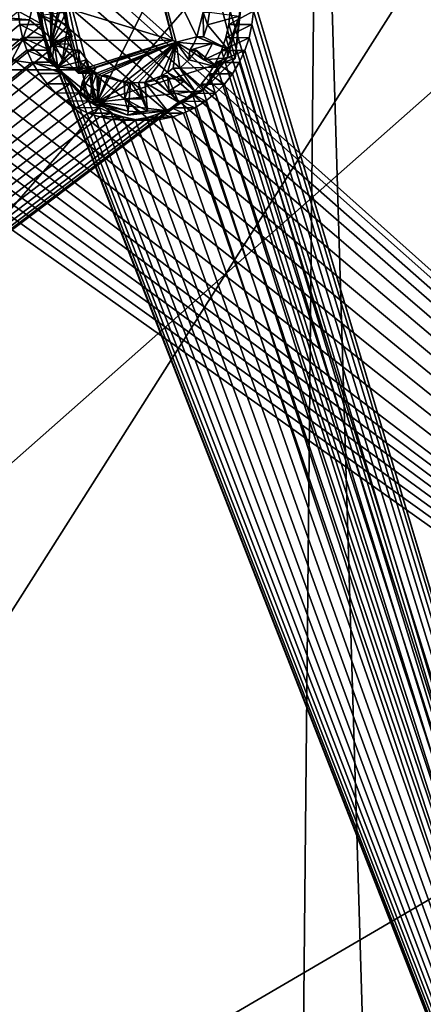
# Model space of a CAD drawing. Units: millimetres. Extents: x -190 to 237, y -320 to 320.
# Drawn here: x -63 to -52, y -262 to -236 of the extents above; entities that cross this region are included whole.
import ezdxf

# ---------------------------------------------------------------- set-up
doc = ezdxf.new("R2010")
doc.units = ezdxf.units.MM
doc.header["$LTSCALE"] = 81.481481
for name, color, linetype in [('10080', 7, 'CONTINUOUS'), ('10081', 7, 'CONTINUOUS'), ('10082', 7, 'CONTINUOUS'), ('10083', 7, 'CONTINUOUS'), ('10084', 7, 'CONTINUOUS'), ('10085', 7, 'CONTINUOUS'), ('10094', 7, 'CONTINUOUS'), ('10095', 7, 'CONTINUOUS'), ('10096', 7, 'CONTINUOUS'), ('10097', 7, 'CONTINUOUS'), ('10098', 7, 'CONTINUOUS'), ('10099', 7, 'CONTINUOUS'), ('10100', 7, 'CONTINUOUS'), ('10102', 7, 'CONTINUOUS'), ('10103', 7, 'CONTINUOUS'), ('10106', 7, 'CONTINUOUS'), ('10111', 7, 'CONTINUOUS'), ('10112', 7, 'CONTINUOUS'), ('10119', 7, 'CONTINUOUS'), ('10120', 7, 'CONTINUOUS'), ('10123', 7, 'CONTINUOUS'), ('10124', 7, 'CONTINUOUS'), ('10125', 7, 'CONTINUOUS'), ('10126', 7, 'CONTINUOUS'), ('10127', 7, 'CONTINUOUS'), ('10263', 7, 'CONTINUOUS'), ('10268', 7, 'CONTINUOUS'), ('13424', 7, 'CONTINUOUS'), ('13430', 7, 'CONTINUOUS'), ('13448', 7, 'CONTINUOUS'), ('13449', 7, 'CONTINUOUS'), ('13450', 7, 'CONTINUOUS'), ('272', 7, 'CONTINUOUS'), ('302', 7, 'CONTINUOUS'), ('326', 7, 'CONTINUOUS'), ('377', 7, 'CONTINUOUS'), ('9794', 7, 'CONTINUOUS'), ('9795', 7, 'CONTINUOUS'), ('9801', 7, 'CONTINUOUS'), ('9803', 7, 'CONTINUOUS')]:
    doc.layers.add(name, color=color, linetype=linetype)

msp = doc.modelspace()

# ---------------------------------------------------------------- linework, layer by layer
at = {"layer": '10080', "color": 254, "linetype": 'Continuous', "true_color": 0xd2d2ff}
for points in [[(-58.735, -237.854, 335.663), (-58.903, -237.854, 335.278), (-58.693, -238.239, 335.324), (-58.735, -237.854, 335.663)], [(-58.452, -238.538, 335.54), (-58.735, -237.854, 335.663), (-58.693, -238.239, 335.324), (-58.452, -238.538, 335.54)]]:
    msp.add_3dface(points, dxfattribs=at)
at = {"layer": '10081', "color": 254, "linetype": 'Continuous', "true_color": 0xd2d2ff}
for points in [[(-56.744, -235.228, 335.376), (-56.98, -237.4, 335.478), (-56.874, -236.307, 334.854), (-56.744, -235.228, 335.376)], [(-56.874, -236.307, 334.854), (-56.98, -237.4, 335.478), (-57.178, -237.375, 334.986), (-56.874, -236.307, 334.854)], [(-56.98, -237.4, 335.478), (-60.561, -238.532, 337.035), (-57.831, -238.235, 335.27), (-56.98, -237.4, 335.478)], [(-57.178, -237.375, 334.986), (-56.98, -237.4, 335.478), (-57.831, -238.235, 335.27), (-57.178, -237.375, 334.986)], [(-57.831, -238.235, 335.27), (-60.561, -238.532, 337.035), (-58.732, -238.759, 335.662), (-57.831, -238.235, 335.27)], [(-60.561, -238.532, 337.035), (-60.773, -238.532, 336.549), (-59.765, -238.871, 336.111), (-60.561, -238.532, 337.035)], [(-58.732, -238.759, 335.662), (-60.561, -238.532, 337.035), (-59.765, -238.871, 336.111), (-58.732, -238.759, 335.662)]]:
    msp.add_3dface(points, dxfattribs=at)
at = {"layer": '10082', "color": 254, "linetype": 'Continuous', "true_color": 0xd2d2ff}
for points in [[(-61.779, -237.472, 336.987), (-61.61, -234.607, 337.491), (-62.15, -236, 337.148), (-61.779, -237.472, 336.987)], [(-60.773, -238.532, 336.549), (-61.61, -234.607, 337.491), (-61.779, -237.472, 336.987), (-60.773, -238.532, 336.549)], [(-60.773, -238.532, 336.549), (-60.561, -238.532, 337.035), (-61.61, -234.607, 337.491), (-60.773, -238.532, 336.549)]]:
    msp.add_3dface(points, dxfattribs=at)
at = {"layer": '10083', "color": 254, "linetype": 'Continuous', "true_color": 0xd2d2ff}
for points in [[(-60.561, -238.532, 337.035), (-58.025, -233.468, 335.932), (-61.61, -234.607, 337.491), (-60.561, -238.532, 337.035)], [(-60.561, -238.532, 337.035), (-56.98, -237.4, 335.478), (-58.025, -233.468, 335.932), (-60.561, -238.532, 337.035)], [(-56.98, -237.4, 335.478), (-56.744, -235.228, 335.376), (-58.025, -233.468, 335.932), (-56.98, -237.4, 335.478)]]:
    msp.add_3dface(points, dxfattribs=at)
at = {"layer": '10084', "color": 254, "linetype": 'Continuous', "true_color": 0xd2d2ff}
for points in [[(-58.308, -237.996, 335.156), (-58.903, -237.854, 335.278), (-58.739, -237.762, 335.207), (-58.308, -237.996, 335.156)], [(-58.584, -237.653, 335.14), (-58.308, -237.996, 335.156), (-58.739, -237.762, 335.207), (-58.584, -237.653, 335.14)], [(-58.693, -238.239, 335.324), (-58.903, -237.854, 335.278), (-58.308, -237.996, 335.156), (-58.693, -238.239, 335.324)], [(-58.015, -238.263, 335.35), (-58.693, -238.239, 335.324), (-58.308, -237.996, 335.156), (-58.015, -238.263, 335.35)], [(-58.452, -238.538, 335.54), (-58.693, -238.239, 335.324), (-58.227, -238.412, 335.443), (-58.452, -238.538, 335.54)], [(-58.227, -238.412, 335.443), (-58.693, -238.239, 335.324), (-58.015, -238.263, 335.35), (-58.227, -238.412, 335.443)]]:
    msp.add_3dface(points, dxfattribs=at)
at = {"layer": '10085', "color": 254, "linetype": 'Continuous', "true_color": 0xd2d2ff}
for points in [[(-57.791, -237.433, 334.932), (-58.156, -237.187, 334.953), (-57.568, -237.013, 334.835), (-57.791, -237.433, 334.932)], [(-57.568, -237.013, 334.835), (-58.156, -237.187, 334.953), (-58.056, -237.018, 334.91), (-57.568, -237.013, 334.835)], [(-57.971, -236.839, 334.873), (-57.568, -237.013, 334.835), (-58.056, -237.018, 334.91), (-57.971, -236.839, 334.873)], [(-57.177, -237.148, 334.986), (-57.791, -237.433, 334.932), (-57.568, -237.013, 334.835), (-57.177, -237.148, 334.986)], [(-57.292, -237.392, 335.036), (-57.791, -237.433, 334.932), (-57.177, -237.148, 334.986), (-57.292, -237.392, 335.036)], [(-57.429, -237.624, 335.096), (-57.791, -237.433, 334.932), (-57.292, -237.392, 335.036), (-57.429, -237.624, 335.096)]]:
    msp.add_3dface(points, dxfattribs=at)
at = {"layer": '10094', "color": 254, "linetype": 'Continuous', "true_color": 0xd2d2ff}
for points in [[(-61.831, -237.148, 337.01), (-61.675, -237.013, 336.621), (-61.716, -237.392, 336.96), (-61.831, -237.148, 337.01)], [(-61.716, -237.392, 336.96), (-61.675, -237.013, 336.621), (-61.579, -237.624, 336.9), (-61.716, -237.392, 336.96)], [(-61.675, -237.013, 336.621), (-61.372, -236.839, 336.352), (-61.453, -237.433, 336.524), (-61.675, -237.013, 336.621)], [(-61.579, -237.624, 336.9), (-61.675, -237.013, 336.621), (-61.453, -237.433, 336.524), (-61.579, -237.624, 336.9)], [(-61.453, -237.433, 336.524), (-61.372, -236.839, 336.352), (-61.288, -237.018, 336.315), (-61.453, -237.433, 336.524)], [(-61.188, -237.187, 336.272), (-61.453, -237.433, 336.524), (-61.288, -237.018, 336.315), (-61.188, -237.187, 336.272)]]:
    msp.add_3dface(points, dxfattribs=at)
at = {"layer": '10095', "color": 254, "linetype": 'Continuous', "true_color": 0xd2d2ff}
for points in [[(-60.936, -237.996, 336.299), (-60.76, -237.653, 336.086), (-60.702, -238.157, 336.197), (-60.936, -237.996, 336.299)], [(-60.702, -238.157, 336.197), (-60.76, -237.653, 336.086), (-60.665, -237.723, 336.045), (-60.702, -238.157, 336.197)], [(-60.567, -237.786, 336.002), (-60.702, -238.157, 336.197), (-60.665, -237.723, 336.045), (-60.567, -237.786, 336.002)], [(-60.993, -238.263, 336.645), (-60.936, -237.996, 336.299), (-60.864, -238.358, 336.589), (-60.993, -238.263, 336.645)], [(-60.864, -238.358, 336.589), (-60.936, -237.996, 336.299), (-60.729, -238.444, 336.53), (-60.864, -238.358, 336.589)], [(-60.729, -238.444, 336.53), (-60.936, -237.996, 336.299), (-60.702, -238.157, 336.197), (-60.729, -238.444, 336.53)]]:
    msp.add_3dface(points, dxfattribs=at)
at = {"layer": '10096', "color": 254, "linetype": 'Continuous', "true_color": 0xd2d2ff}
for points in [[(-60.702, -238.157, 336.197), (-60.567, -237.786, 336.002), (-60.55, -238.239, 336.131), (-60.702, -238.157, 336.197)], [(-60.55, -238.239, 336.131), (-60.567, -237.786, 336.002), (-60.504, -237.821, 335.975), (-60.55, -238.239, 336.131)], [(-60.441, -237.854, 335.947), (-60.55, -238.239, 336.131), (-60.504, -237.821, 335.975), (-60.441, -237.854, 335.947)], [(-60.729, -238.444, 336.53), (-60.702, -238.157, 336.197), (-60.644, -238.493, 336.493), (-60.729, -238.444, 336.53)], [(-60.644, -238.493, 336.493), (-60.702, -238.157, 336.197), (-60.557, -238.538, 336.455), (-60.644, -238.493, 336.493)], [(-60.557, -238.538, 336.455), (-60.702, -238.157, 336.197), (-60.55, -238.239, 336.131), (-60.557, -238.538, 336.455)]]:
    msp.add_3dface(points, dxfattribs=at)
at = {"layer": '10097', "color": 254, "linetype": 'Continuous', "true_color": 0xd2d2ff}
for points in [[(-59.844, -238.445, 335.824), (-59.856, -238.025, 335.693), (-59.399, -238.445, 335.631), (-59.844, -238.445, 335.824)], [(-59.399, -238.445, 335.631), (-59.856, -238.025, 335.693), (-59.672, -238.035, 335.613), (-59.399, -238.445, 335.631)], [(-59.488, -238.025, 335.533), (-59.399, -238.445, 335.631), (-59.672, -238.035, 335.613), (-59.488, -238.025, 335.533)], [(-59.757, -238.771, 336.107), (-59.844, -238.445, 335.824), (-59.504, -238.785, 335.998), (-59.757, -238.771, 336.107)], [(-59.504, -238.785, 335.998), (-59.844, -238.445, 335.824), (-59.252, -238.771, 335.888), (-59.504, -238.785, 335.998)], [(-59.252, -238.771, 335.888), (-59.844, -238.445, 335.824), (-59.399, -238.445, 335.631), (-59.252, -238.771, 335.888)]]:
    msp.add_3dface(points, dxfattribs=at)
at = {"layer": '10098', "color": 254, "linetype": 'Continuous', "true_color": 0xd2d2ff}
for points in [[(-59.3, -234.302, 334.142), (-59.256, -234.214, 334.123), (-58.6, -236.939, 333.838), (-59.3, -234.302, 334.142)], [(-59.256, -234.214, 334.123), (-58.514, -236.975, 333.801), (-58.6, -236.939, 333.838), (-59.256, -234.214, 334.123)], [(-62.017, -236, 335.324), (-61.77, -234.991, 335.217), (-61.755, -237.038, 335.21), (-62.017, -236, 335.324)], [(-61.755, -237.038, 335.21), (-61.77, -234.991, 335.217), (-61.702, -235.067, 335.187), (-61.755, -237.038, 335.21)], [(-61.045, -237.786, 334.901), (-61.755, -237.038, 335.21), (-61.702, -235.067, 335.187), (-61.045, -237.786, 334.901)], [(-61.001, -237.698, 334.882), (-61.045, -237.786, 334.901), (-61.702, -235.067, 335.187), (-61.001, -237.698, 334.882)], [(-58.514, -236.975, 333.801), (-61.045, -237.786, 334.901), (-58.6, -236.939, 333.838), (-58.514, -236.975, 333.801)], [(-58.6, -236.939, 333.838), (-61.045, -237.786, 334.901), (-61.001, -237.698, 334.882), (-58.6, -236.939, 333.838)]]:
    msp.add_3dface(points, dxfattribs=at)
at = {"layer": '10099', "color": 254, "linetype": 'Continuous', "true_color": 0xd2d2ff}
for points in [[(-69.591, -236.987, 316.972), (-61.702, -235.067, 335.187), (-69.84, -236, 317.08), (-69.591, -236.987, 316.972)], [(-68.916, -237.698, 316.678), (-61.702, -235.067, 335.187), (-69.591, -236.987, 316.972), (-68.916, -237.698, 316.678)], [(-61.001, -237.698, 334.882), (-61.702, -235.067, 335.187), (-68.916, -237.698, 316.678), (-61.001, -237.698, 334.882)]]:
    msp.add_3dface(points, dxfattribs=at)
at = {"layer": '10100', "color": 254, "linetype": 'Continuous', "true_color": 0xd2d2ff}
for points in [[(-59.3, -234.302, 334.142), (-58.6, -236.939, 333.838), (-67.215, -234.302, 315.939), (-59.3, -234.302, 334.142)], [(-67.215, -234.302, 315.939), (-58.6, -236.939, 333.838), (-66.507, -236.919, 315.631), (-67.215, -234.302, 315.939)], [(-61.001, -237.698, 334.882), (-68.916, -237.698, 316.678), (-66.507, -236.919, 315.631), (-61.001, -237.698, 334.882)], [(-58.6, -236.939, 333.838), (-61.001, -237.698, 334.882), (-66.507, -236.919, 315.631), (-58.6, -236.939, 333.838)]]:
    msp.add_3dface(points, dxfattribs=at)
at = {"layer": '10102', "color": 254, "linetype": 'Continuous', "true_color": 0xd2d2ff}
for points in [[(-59.252, -238.771, 335.888), (-59.399, -238.445, 335.631), (-59.488, -238.025, 335.533), (-59.252, -238.771, 335.888)], [(-59.252, -238.771, 335.888), (-59.488, -238.025, 335.533), (-59.32, -238.025, 335.918), (-59.252, -238.771, 335.888)]]:
    msp.add_3dface(points, dxfattribs=at)
at = {"layer": '10103', "color": 254, "linetype": 'Continuous', "true_color": 0xd2d2ff}
for points in [[(-61.675, -237.013, 336.621), (-61.831, -237.148, 337.01), (-61.205, -236.839, 336.737), (-61.675, -237.013, 336.621)], [(-61.372, -236.839, 336.352), (-61.675, -237.013, 336.621), (-61.205, -236.839, 336.737), (-61.372, -236.839, 336.352)]]:
    msp.add_3dface(points, dxfattribs=at)
at = {"layer": '10106', "color": 254, "linetype": 'Continuous', "true_color": 0xd2d2ff}
for points in [[(-57.177, -237.148, 334.986), (-57.568, -237.013, 334.835), (-57.971, -236.839, 334.873), (-57.177, -237.148, 334.986)], [(-57.177, -237.148, 334.986), (-57.971, -236.839, 334.873), (-57.804, -236.839, 335.258), (-57.177, -237.148, 334.986)]]:
    msp.add_3dface(points, dxfattribs=at)
at = {"layer": '10111', "color": 254, "linetype": 'Continuous', "true_color": 0xd2d2ff}
for points in [[(-59.856, -238.025, 335.693), (-59.844, -238.445, 335.824), (-59.689, -238.025, 336.078), (-59.856, -238.025, 335.693)], [(-59.844, -238.445, 335.824), (-59.757, -238.771, 336.107), (-59.689, -238.025, 336.078), (-59.844, -238.445, 335.824)]]:
    msp.add_3dface(points, dxfattribs=at)
at = {"layer": '10112', "color": 254, "linetype": 'Continuous', "true_color": 0xd2d2ff}
for points in [[(-60.557, -238.538, 336.455), (-60.55, -238.239, 336.131), (-60.441, -237.854, 335.947), (-60.557, -238.538, 336.455)], [(-60.557, -238.538, 336.455), (-60.441, -237.854, 335.947), (-60.273, -237.854, 336.332), (-60.557, -238.538, 336.455)]]:
    msp.add_3dface(points, dxfattribs=at)
at = {"layer": '10119', "color": 254, "linetype": 'Continuous', "true_color": 0xd2d2ff}
for points in [[(-60.936, -237.996, 336.299), (-60.993, -238.263, 336.645), (-60.592, -237.653, 336.471), (-60.936, -237.996, 336.299)], [(-60.76, -237.653, 336.086), (-60.936, -237.996, 336.299), (-60.592, -237.653, 336.471), (-60.76, -237.653, 336.086)]]:
    msp.add_3dface(points, dxfattribs=at)
at = {"layer": '10120', "color": 254, "linetype": 'Continuous', "true_color": 0xd2d2ff}
for points in [[(-61.579, -237.624, 336.9), (-61.453, -237.433, 336.524), (-61.188, -237.187, 336.272), (-61.579, -237.624, 336.9)], [(-61.579, -237.624, 336.9), (-61.188, -237.187, 336.272), (-61.02, -237.187, 336.657), (-61.579, -237.624, 336.9)]]:
    msp.add_3dface(points, dxfattribs=at)
at = {"layer": '10123', "color": 254, "linetype": 'Continuous', "true_color": 0xd2d2ff}
for points in [[(-58.156, -237.187, 334.953), (-57.791, -237.433, 334.932), (-57.988, -237.187, 335.339), (-58.156, -237.187, 334.953)], [(-57.791, -237.433, 334.932), (-57.429, -237.624, 335.096), (-57.988, -237.187, 335.339), (-57.791, -237.433, 334.932)]]:
    msp.add_3dface(points, dxfattribs=at)
at = {"layer": '10124', "color": 254, "linetype": 'Continuous', "true_color": 0xd2d2ff}
for points in [[(-58.015, -238.263, 335.35), (-58.308, -237.996, 335.156), (-58.584, -237.653, 335.14), (-58.015, -238.263, 335.35)], [(-58.015, -238.263, 335.35), (-58.584, -237.653, 335.14), (-58.416, -237.653, 335.525), (-58.015, -238.263, 335.35)]]:
    msp.add_3dface(points, dxfattribs=at)
at = {"layer": '10125', "color": 254, "linetype": 'Continuous', "true_color": 0xd2d2ff}
for points in [[(-61.538, -236, 336.424), (-62.017, -236, 335.324), (-61.755, -237.038, 335.21), (-61.538, -236, 336.424)], [(-61.529, -236.201, 336.42), (-61.538, -236, 336.424), (-61.755, -237.038, 335.21), (-61.529, -236.201, 336.42)], [(-61.529, -236.201, 336.42), (-61.755, -237.038, 335.21), (-61.361, -236.201, 336.805), (-61.529, -236.201, 336.42)], [(-61.361, -236.201, 336.805), (-61.755, -237.038, 335.21), (-61.307, -236.527, 336.782), (-61.361, -236.201, 336.805)], [(-61.755, -237.038, 335.21), (-61.372, -236.839, 336.352), (-61.307, -236.527, 336.782), (-61.755, -237.038, 335.21)], [(-61.372, -236.839, 336.352), (-61.205, -236.839, 336.737), (-61.307, -236.527, 336.782), (-61.372, -236.839, 336.352)], [(-61.288, -237.018, 336.315), (-61.372, -236.839, 336.352), (-61.755, -237.038, 335.21), (-61.288, -237.018, 336.315)], [(-61.188, -237.187, 336.272), (-61.288, -237.018, 336.315), (-61.755, -237.038, 335.21), (-61.188, -237.187, 336.272)], [(-61.188, -237.187, 336.272), (-61.755, -237.038, 335.21), (-61.045, -237.786, 334.901), (-61.188, -237.187, 336.272)], [(-61.188, -237.187, 336.272), (-61.045, -237.786, 334.901), (-61.02, -237.187, 336.657), (-61.188, -237.187, 336.272)], [(-61.02, -237.187, 336.657), (-61.045, -237.786, 334.901), (-60.824, -237.439, 336.572), (-61.02, -237.187, 336.657)], [(-61.045, -237.786, 334.901), (-60.76, -237.653, 336.086), (-60.824, -237.439, 336.572), (-61.045, -237.786, 334.901)], [(-60.76, -237.653, 336.086), (-60.592, -237.653, 336.471), (-60.824, -237.439, 336.572), (-60.76, -237.653, 336.086)], [(-60.665, -237.723, 336.045), (-60.76, -237.653, 336.086), (-61.045, -237.786, 334.901), (-60.665, -237.723, 336.045)], [(-60.567, -237.786, 336.002), (-60.665, -237.723, 336.045), (-61.045, -237.786, 334.901), (-60.567, -237.786, 336.002)]]:
    msp.add_3dface(points, dxfattribs=at)
at = {"layer": '10126', "color": 254, "linetype": 'Continuous', "true_color": 0xd2d2ff}
for points in [[(-57.815, -236.201, 334.805), (-57.971, -236.839, 334.873), (-59.256, -234.214, 334.123), (-57.815, -236.201, 334.805)], [(-59.256, -234.214, 334.123), (-57.971, -236.839, 334.873), (-58.514, -236.975, 333.801), (-59.256, -234.214, 334.123)], [(-57.971, -236.839, 334.873), (-57.815, -236.201, 334.805), (-57.804, -236.839, 335.258), (-57.971, -236.839, 334.873)], [(-57.815, -236.201, 334.805), (-57.647, -236.201, 335.19), (-57.702, -236.527, 335.214), (-57.815, -236.201, 334.805)], [(-57.804, -236.839, 335.258), (-57.815, -236.201, 334.805), (-57.702, -236.527, 335.214), (-57.804, -236.839, 335.258)], [(-60.567, -237.786, 336.002), (-61.045, -237.786, 334.901), (-58.514, -236.975, 333.801), (-60.567, -237.786, 336.002)], [(-60.504, -237.821, 335.975), (-60.567, -237.786, 336.002), (-58.514, -236.975, 333.801), (-60.504, -237.821, 335.975)], [(-60.441, -237.854, 335.947), (-60.504, -237.821, 335.975), (-58.514, -236.975, 333.801), (-60.441, -237.854, 335.947)], [(-59.856, -238.025, 335.693), (-60.441, -237.854, 335.947), (-58.514, -236.975, 333.801), (-59.856, -238.025, 335.693)], [(-59.672, -238.035, 335.613), (-59.856, -238.025, 335.693), (-58.514, -236.975, 333.801), (-59.672, -238.035, 335.613)], [(-59.488, -238.025, 335.533), (-59.672, -238.035, 335.613), (-58.514, -236.975, 333.801), (-59.488, -238.025, 335.533)], [(-59.488, -238.025, 335.533), (-58.514, -236.975, 333.801), (-59.32, -238.025, 335.918), (-59.488, -238.025, 335.533)], [(-58.514, -236.975, 333.801), (-58.903, -237.854, 335.278), (-59.32, -238.025, 335.918), (-58.514, -236.975, 333.801)], [(-58.739, -237.762, 335.207), (-58.903, -237.854, 335.278), (-58.514, -236.975, 333.801), (-58.739, -237.762, 335.207)], [(-58.584, -237.653, 335.14), (-58.739, -237.762, 335.207), (-58.514, -236.975, 333.801), (-58.584, -237.653, 335.14)], [(-58.584, -237.653, 335.14), (-58.514, -236.975, 333.801), (-58.416, -237.653, 335.525), (-58.584, -237.653, 335.14)], [(-57.971, -236.839, 334.873), (-58.056, -237.018, 334.91), (-58.514, -236.975, 333.801), (-57.971, -236.839, 334.873)], [(-58.056, -237.018, 334.91), (-58.156, -237.187, 334.953), (-58.514, -236.975, 333.801), (-58.056, -237.018, 334.91)], [(-58.514, -236.975, 333.801), (-58.156, -237.187, 334.953), (-58.185, -237.439, 335.424), (-58.514, -236.975, 333.801)], [(-58.416, -237.653, 335.525), (-58.514, -236.975, 333.801), (-58.185, -237.439, 335.424), (-58.416, -237.653, 335.525)], [(-58.156, -237.187, 334.953), (-57.988, -237.187, 335.339), (-58.185, -237.439, 335.424), (-58.156, -237.187, 334.953)], [(-60.441, -237.854, 335.947), (-59.856, -238.025, 335.693), (-60.273, -237.854, 336.332), (-60.441, -237.854, 335.947)], [(-60.273, -237.854, 336.332), (-59.856, -238.025, 335.693), (-59.987, -237.966, 336.208), (-60.273, -237.854, 336.332)], [(-59.856, -238.025, 335.693), (-59.689, -238.025, 336.078), (-59.987, -237.966, 336.208), (-59.856, -238.025, 335.693)], [(-59.32, -238.025, 335.918), (-58.903, -237.854, 335.278), (-59.021, -237.966, 335.788), (-59.32, -238.025, 335.918)], [(-58.903, -237.854, 335.278), (-58.735, -237.854, 335.663), (-59.021, -237.966, 335.788), (-58.903, -237.854, 335.278)]]:
    msp.add_3dface(points, dxfattribs=at)
at = {"layer": '10127', "color": 254, "linetype": 'Continuous', "true_color": 0xd2d2ff}
for points in [[(-61.779, -237.472, 336.987), (-62.15, -236, 337.148), (-61.831, -237.148, 337.01), (-61.779, -237.472, 336.987)], [(-62.15, -236, 337.148), (-62.046, -236.275, 337.103), (-61.831, -237.148, 337.01), (-62.15, -236, 337.148)], [(-62.046, -236.275, 337.103), (-61.361, -236.201, 336.805), (-61.307, -236.527, 336.782), (-62.046, -236.275, 337.103)], [(-61.831, -237.148, 337.01), (-62.046, -236.275, 337.103), (-61.205, -236.839, 336.737), (-61.831, -237.148, 337.01)], [(-61.205, -236.839, 336.737), (-62.046, -236.275, 337.103), (-61.307, -236.527, 336.782), (-61.205, -236.839, 336.737)], [(-57.647, -236.201, 335.19), (-56.874, -236.307, 334.854), (-57.702, -236.527, 335.214), (-57.647, -236.201, 335.19)], [(-57.177, -237.148, 334.986), (-57.804, -236.839, 335.258), (-57.702, -236.527, 335.214), (-57.177, -237.148, 334.986)], [(-56.874, -236.307, 334.854), (-57.177, -237.148, 334.986), (-57.702, -236.527, 335.214), (-56.874, -236.307, 334.854)], [(-56.874, -236.307, 334.854), (-57.178, -237.375, 334.986), (-57.177, -237.148, 334.986), (-56.874, -236.307, 334.854)], [(-61.779, -237.472, 336.987), (-61.831, -237.148, 337.01), (-61.716, -237.392, 336.96), (-61.779, -237.472, 336.987)], [(-61.579, -237.624, 336.9), (-61.02, -237.187, 336.657), (-60.824, -237.439, 336.572), (-61.579, -237.624, 336.9)], [(-57.988, -237.187, 335.339), (-57.429, -237.624, 335.096), (-58.185, -237.439, 335.424), (-57.988, -237.187, 335.339)], [(-57.178, -237.375, 334.986), (-57.292, -237.392, 335.036), (-57.177, -237.148, 334.986), (-57.178, -237.375, 334.986)], [(-61.779, -237.472, 336.987), (-61.716, -237.392, 336.96), (-61.579, -237.624, 336.9), (-61.779, -237.472, 336.987)], [(-60.773, -238.532, 336.549), (-61.779, -237.472, 336.987), (-60.993, -238.263, 336.645), (-60.773, -238.532, 336.549)], [(-61.779, -237.472, 336.987), (-61.579, -237.624, 336.9), (-60.993, -238.263, 336.645), (-61.779, -237.472, 336.987)], [(-60.592, -237.653, 336.471), (-61.579, -237.624, 336.9), (-60.824, -237.439, 336.572), (-60.592, -237.653, 336.471)], [(-57.429, -237.624, 335.096), (-58.416, -237.653, 335.525), (-58.185, -237.439, 335.424), (-57.429, -237.624, 335.096)], [(-57.178, -237.375, 334.986), (-57.831, -238.235, 335.27), (-57.429, -237.624, 335.096), (-57.178, -237.375, 334.986)], [(-57.178, -237.375, 334.986), (-57.429, -237.624, 335.096), (-57.292, -237.392, 335.036), (-57.178, -237.375, 334.986)], [(-60.993, -238.263, 336.645), (-61.579, -237.624, 336.9), (-60.592, -237.653, 336.471), (-60.993, -238.263, 336.645)], [(-57.429, -237.624, 335.096), (-57.831, -238.235, 335.27), (-58.416, -237.653, 335.525), (-57.429, -237.624, 335.096)], [(-57.831, -238.235, 335.27), (-58.015, -238.263, 335.35), (-58.416, -237.653, 335.525), (-57.831, -238.235, 335.27)], [(-60.557, -238.538, 336.455), (-60.273, -237.854, 336.332), (-59.987, -237.966, 336.208), (-60.557, -238.538, 336.455)], [(-59.689, -238.025, 336.078), (-60.557, -238.538, 336.455), (-59.987, -237.966, 336.208), (-59.689, -238.025, 336.078)], [(-59.757, -238.771, 336.107), (-60.557, -238.538, 336.455), (-59.689, -238.025, 336.078), (-59.757, -238.771, 336.107)], [(-58.452, -238.538, 335.54), (-59.32, -238.025, 335.918), (-59.021, -237.966, 335.788), (-58.452, -238.538, 335.54)], [(-58.452, -238.538, 335.54), (-58.732, -238.759, 335.662), (-59.32, -238.025, 335.918), (-58.452, -238.538, 335.54)], [(-58.732, -238.759, 335.662), (-59.252, -238.771, 335.888), (-59.32, -238.025, 335.918), (-58.732, -238.759, 335.662)], [(-58.735, -237.854, 335.663), (-58.452, -238.538, 335.54), (-59.021, -237.966, 335.788), (-58.735, -237.854, 335.663)], [(-60.773, -238.532, 336.549), (-60.993, -238.263, 336.645), (-60.864, -238.358, 336.589), (-60.773, -238.532, 336.549)], [(-57.831, -238.235, 335.27), (-58.732, -238.759, 335.662), (-58.227, -238.412, 335.443), (-57.831, -238.235, 335.27)], [(-57.831, -238.235, 335.27), (-58.227, -238.412, 335.443), (-58.015, -238.263, 335.35), (-57.831, -238.235, 335.27)], [(-60.773, -238.532, 336.549), (-60.864, -238.358, 336.589), (-60.729, -238.444, 336.53), (-60.773, -238.532, 336.549)], [(-60.773, -238.532, 336.549), (-60.729, -238.444, 336.53), (-60.644, -238.493, 336.493), (-60.773, -238.532, 336.549)], [(-60.773, -238.532, 336.549), (-60.644, -238.493, 336.493), (-60.557, -238.538, 336.455), (-60.773, -238.532, 336.549)], [(-59.765, -238.871, 336.111), (-60.773, -238.532, 336.549), (-59.757, -238.771, 336.107), (-59.765, -238.871, 336.111)], [(-60.773, -238.532, 336.549), (-60.557, -238.538, 336.455), (-59.757, -238.771, 336.107), (-60.773, -238.532, 336.549)], [(-58.732, -238.759, 335.662), (-58.452, -238.538, 335.54), (-58.227, -238.412, 335.443), (-58.732, -238.759, 335.662)], [(-58.732, -238.759, 335.662), (-59.765, -238.871, 336.111), (-59.252, -238.771, 335.888), (-58.732, -238.759, 335.662)], [(-59.765, -238.871, 336.111), (-59.757, -238.771, 336.107), (-59.504, -238.785, 335.998), (-59.765, -238.871, 336.111)], [(-59.765, -238.871, 336.111), (-59.504, -238.785, 335.998), (-59.252, -238.771, 335.888), (-59.765, -238.871, 336.111)]]:
    msp.add_3dface(points, dxfattribs=at)
at = {"layer": '10263', "color": 254, "linetype": 'Continuous', "true_color": 0xd2d2ff}
for points in [[(-46.199, -310.03, 104.785), (-55.678, -310.03, 119.103), (-45.721, -223.98, 105.5), (-46.199, -310.03, 104.785)], [(-55.678, -310.03, 119.103), (-52.255, -310.03, 135.926), (-54.833, -223.98, 119.267), (-55.678, -310.03, 119.103)], [(-45.721, -223.98, 105.5), (-55.678, -310.03, 119.103), (-54.833, -223.98, 119.267), (-45.721, -223.98, 105.5)], [(-54.833, -223.98, 119.267), (-52.255, -310.03, 135.926), (-51.542, -223.98, 135.445), (-54.833, -223.98, 119.267)]]:
    msp.add_3dface(points, dxfattribs=at)
at = {"layer": '10268', "color": 254, "linetype": 'Continuous', "true_color": 0xd2d2ff}
msp.add_3dface([(-52.255, -310.03, 135.926), (-41.082, -310.028, 153.167), (-51.542, -223.98, 135.445), (-52.255, -310.03, 135.926)], dxfattribs=at)
at = {"layer": '13424', "color": 254, "linetype": 'Continuous', "true_color": 0xd2d2ff}
for points in [[(-73.071, 297.5, 335.301), (-8.301, 297.5, 305.092), (-73.071, -297.5, 335.301), (-73.071, 297.5, 335.301)], [(-73.071, -297.5, 335.301), (-8.301, 297.5, 305.092), (-8.296, -297.5, 305.089), (-73.071, -297.5, 335.301)]]:
    msp.add_3dface(points, dxfattribs=at)
at = {"layer": '13430', "color": 254, "linetype": 'Continuous', "true_color": 0xd2d2ff}
for points in [[(-6.008, -297.5, 309.535), (-71.14, 297.5, 339.913), (-71.141, -297.5, 339.913), (-6.008, -297.5, 309.535)], [(-6.003, 297.5, 309.532), (-71.14, 297.5, 339.913), (-6.008, -297.5, 309.535), (-6.003, 297.5, 309.532)]]:
    msp.add_3dface(points, dxfattribs=at)
at = {"layer": '13448', "color": 254, "linetype": 'Continuous', "true_color": 0xd2d2ff}
for points in [[(-68.405, -236.418, 315.133), (-62.306, -236.398, 329.925), (-68.288, -235.867, 315.085), (-68.405, -236.418, 315.133)], [(-62.306, -236.398, 329.925), (-62.191, -235.856, 329.877), (-68.288, -235.867, 315.085), (-62.306, -236.398, 329.925)], [(-68.595, -236.943, 315.211), (-62.494, -236.916, 330.002), (-68.405, -236.418, 315.133), (-68.595, -236.943, 315.211)], [(-62.494, -236.916, 330.002), (-62.306, -236.398, 329.925), (-68.405, -236.418, 315.133), (-62.494, -236.916, 330.002)], [(-62.754, -237.4, 330.109), (-62.494, -236.916, 330.002), (-68.595, -236.943, 315.211), (-62.754, -237.4, 330.109)]]:
    msp.add_3dface(points, dxfattribs=at)
at = {"layer": '13449', "color": 254, "linetype": 'Continuous', "true_color": 0xd2d2ff}
for points in [[(-62.754, -233.198, 330.109), (-15.643, -275.299, 308.709), (-86.824, -195.299, 339.497), (-62.754, -233.198, 330.109)], [(-86.824, -195.299, 339.497), (-15.643, -275.299, 308.709), (-15.643, -195.299, 308.709), (-86.824, -195.299, 339.497)], [(-62.754, -233.198, 330.109), (-62.494, -233.683, 330.002), (-15.643, -275.299, 308.709), (-62.754, -233.198, 330.109)], [(-62.494, -233.683, 330.002), (-62.306, -234.203, 329.925), (-15.643, -275.299, 308.709), (-62.494, -233.683, 330.002)], [(-62.306, -234.203, 329.925), (-62.191, -234.744, 329.877), (-15.643, -275.299, 308.709), (-62.306, -234.203, 329.925)], [(-62.191, -234.744, 329.877), (-62.151, -235.299, 329.861), (-15.643, -275.299, 308.709), (-62.191, -234.744, 329.877)], [(-62.151, -235.299, 329.861), (-62.191, -235.856, 329.877), (-15.643, -275.299, 308.709), (-62.151, -235.299, 329.861)], [(-62.191, -235.856, 329.877), (-62.306, -236.398, 329.925), (-15.643, -275.299, 308.709), (-62.191, -235.856, 329.877)], [(-62.306, -236.398, 329.925), (-62.494, -236.916, 330.002), (-15.643, -275.299, 308.709), (-62.306, -236.398, 329.925)], [(-62.494, -236.916, 330.002), (-62.754, -237.4, 330.109), (-15.643, -275.299, 308.709), (-62.494, -236.916, 330.002)], [(-62.754, -237.4, 330.109), (-63.075, -237.834, 330.241), (-15.643, -275.299, 308.709), (-62.754, -237.4, 330.109)], [(-63.075, -237.834, 330.241), (-63.453, -238.214, 330.396), (-15.643, -275.299, 308.709), (-63.075, -237.834, 330.241)], [(-63.453, -238.214, 330.396), (-63.884, -238.533, 330.572), (-15.643, -275.299, 308.709), (-63.453, -238.214, 330.396)], [(-15.643, -275.299, 308.709), (-67.434, -238.537, 332.014), (-86.824, -275.299, 339.497), (-15.643, -275.299, 308.709)], [(-66.927, -238.537, 331.808), (-67.434, -238.537, 332.014), (-15.643, -275.299, 308.709), (-66.927, -238.537, 331.808)], [(-66.42, -238.536, 331.602), (-66.927, -238.537, 331.808), (-15.643, -275.299, 308.709), (-66.42, -238.536, 331.602)], [(-65.912, -238.536, 331.396), (-66.42, -238.536, 331.602), (-15.643, -275.299, 308.709), (-65.912, -238.536, 331.396)], [(-65.405, -238.535, 331.19), (-65.912, -238.536, 331.396), (-15.643, -275.299, 308.709), (-65.405, -238.535, 331.19)], [(-64.898, -238.534, 330.984), (-65.405, -238.535, 331.19), (-15.643, -275.299, 308.709), (-64.898, -238.534, 330.984)], [(-64.391, -238.534, 330.778), (-64.898, -238.534, 330.984), (-15.643, -275.299, 308.709), (-64.391, -238.534, 330.778)], [(-63.884, -238.533, 330.572), (-64.391, -238.534, 330.778), (-15.643, -275.299, 308.709), (-63.884, -238.533, 330.572)]]:
    msp.add_3dface(points, dxfattribs=at)
at = {"layer": '13450', "color": 254, "linetype": 'Continuous', "true_color": 0xd2d2ff}
for points in [[(-92.367, -275.299, 324.488), (-68.856, -237.429, 315.318), (-22.785, -195.299, 294.392), (-92.367, -275.299, 324.488)], [(-22.785, -275.299, 294.392), (-92.367, -275.299, 324.488), (-22.785, -195.299, 294.392), (-22.785, -275.299, 294.392)], [(-68.856, -237.429, 315.318), (-68.595, -236.943, 315.211), (-22.785, -195.299, 294.392), (-68.856, -237.429, 315.318)], [(-68.595, -236.943, 315.211), (-68.405, -236.418, 315.133), (-22.785, -195.299, 294.392), (-68.595, -236.943, 315.211)], [(-68.405, -236.418, 315.133), (-68.288, -235.867, 315.085), (-22.785, -195.299, 294.392), (-68.405, -236.418, 315.133)]]:
    msp.add_3dface(points, dxfattribs=at)
at = {"layer": '272', "color": 254, "linetype": 'Continuous', "true_color": 0xd2d2ff}
for points in [[(-30.904, -162.488, 260.15), (-118.111, -300, 318.972), (-78.037, -88.742, 291.941), (-30.904, -162.488, 260.15)], [(-28.708, -165.135, 258.668), (-118.111, -300, 318.972), (-30.904, -162.488, 260.15), (-28.708, -165.135, 258.668)], [(-118.111, -300, 318.972), (-28.708, -165.135, 258.668), (140.362, -262.429, 144.629), (-118.111, -300, 318.972)]]:
    msp.add_3dface(points, dxfattribs=at)
at = {"layer": '302', "color": 254, "linetype": 'Continuous', "true_color": 0xd2d2ff}
for points in [[(-37.233, -157.755, 282.512), (-72.999, -114.61, 306.636), (-121.732, -300, 339.507), (-37.233, -157.755, 282.512)], [(7.837, -185.456, 252.112), (-37.233, -157.755, 282.512), (-121.732, -300, 339.507), (7.837, -185.456, 252.112)], [(57.794, -195, 218.415), (7.837, -185.456, 252.112), (-121.732, -300, 339.507), (57.794, -195, 218.415)], [(133.888, -195.502, 167.089), (57.794, -195, 218.415), (-121.732, -300, 339.507), (133.888, -195.502, 167.089)], [(128.447, -219.977, 170.759), (133.888, -195.502, 167.089), (-121.732, -300, 339.507), (128.447, -219.977, 170.759)], [(129.831, -232.679, 169.826), (128.447, -219.977, 170.759), (-121.732, -300, 339.507), (129.831, -232.679, 169.826)], [(133.892, -244.504, 167.087), (129.831, -232.679, 169.826), (-121.732, -300, 339.507), (133.892, -244.504, 167.087)], [(148.755, -262.433, 157.061), (133.892, -244.504, 167.087), (-121.732, -300, 339.507), (148.755, -262.433, 157.061)]]:
    msp.add_3dface(points, dxfattribs=at)
at = {"layer": '326', "color": 254, "linetype": 'Continuous', "true_color": 0xd2d2ff}
for points in [[(-114.764, -161), (11.442, -161), (118.895, -275.048), (-114.764, -161)], [(-78.464, -273), (-114.764, -161), (91.348, -273), (-78.464, -273)], [(113.948, -273), (-114.764, -161), (118.895, -275.048), (113.948, -273)], [(-114.764, -161), (113.948, -273), (91.348, -273), (-114.764, -161)]]:
    msp.add_3dface(points, dxfattribs=at)
at = {"layer": '377', "color": 254, "linetype": 'Continuous', "true_color": 0xd2d2ff}
for points in [[(15.943, -127.597, 15), (3.513, -143.071, 15), (-99.618, -278.75, 15), (15.943, -127.597, 15)], [(-79.918, -278.75, 15), (15.943, -127.597, 15), (-99.618, -278.75, 15), (-79.918, -278.75, 15)], [(15.943, -127.597, 15), (-79.918, -278.75, 15), (92.794, -278.75, 15), (15.943, -127.597, 15)], [(3.513, -143.071, 15), (-3.558, -146, 15), (-99.618, -278.75, 15), (3.513, -143.071, 15)], [(-64.637, -146, 15), (-119.637, -300, 15), (-57.558, -154, 15), (-64.637, -146, 15)], [(-3.558, -146, 15), (-53.057, -156.597, 15), (-99.618, -278.75, 15), (-3.558, -146, 15)], [(-119.637, -300, 15), (-56.057, -156.599, 15), (-57.558, -154, 15), (-119.637, -300, 15)], [(-56.057, -156.599, 15), (-119.637, -300, 15), (-100.499, -279.116, 15), (-56.057, -156.599, 15)], [(-99.618, -278.75, 15), (-56.057, -156.599, 15), (-100.499, -279.116, 15), (-99.618, -278.75, 15)], [(-53.057, -156.597, 15), (-56.057, -156.599, 15), (-99.618, -278.75, 15), (-53.057, -156.597, 15)]]:
    msp.add_3dface(points, dxfattribs=at)
at = {"layer": '9794', "color": 254, "linetype": 'Continuous', "true_color": 0xd2d2ff}
for points in [[(-62.008, -236.172, 337.665), (-61.971, -236.518, 337.649), (-62.601, -236.177, 336.287), (-62.008, -236.172, 337.665)], [(-62.601, -236.177, 336.287), (-61.971, -236.518, 337.649), (-62.563, -236.523, 336.271), (-62.601, -236.177, 336.287)], [(-61.971, -236.518, 337.649), (-61.897, -236.858, 337.617), (-62.563, -236.523, 336.271), (-61.971, -236.518, 337.649)], [(-62.563, -236.523, 336.271), (-61.897, -236.858, 337.617), (-62.489, -236.861, 336.239), (-62.563, -236.523, 336.271)], [(-61.897, -236.858, 337.617), (-61.787, -237.186, 337.57), (-62.489, -236.861, 336.239), (-61.897, -236.858, 337.617)], [(-62.489, -236.861, 336.239), (-61.787, -237.186, 337.57), (-62.38, -237.188, 336.192), (-62.489, -236.861, 336.239)], [(-61.787, -237.186, 337.57), (-61.643, -237.498, 337.508), (-62.38, -237.188, 336.192), (-61.787, -237.186, 337.57)], [(-62.38, -237.188, 336.192), (-61.643, -237.498, 337.508), (-62.237, -237.499, 336.13), (-62.38, -237.188, 336.192)], [(-61.643, -237.498, 337.508), (-61.467, -237.791, 337.432), (-62.237, -237.499, 336.13), (-61.643, -237.498, 337.508)], [(-62.237, -237.499, 336.13), (-61.467, -237.791, 337.432), (-62.062, -237.79, 336.055), (-62.237, -237.499, 336.13)], [(-62.062, -237.79, 336.055), (-61.467, -237.791, 337.432), (-61.856, -238.057, 335.966), (-62.062, -237.79, 336.055)], [(-61.467, -237.791, 337.432), (-61.26, -238.059, 337.342), (-61.856, -238.057, 335.966), (-61.467, -237.791, 337.432)], [(-61.856, -238.057, 335.966), (-61.26, -238.059, 337.342), (-61.624, -238.296, 335.866), (-61.856, -238.057, 335.966)], [(-61.26, -238.059, 337.342), (-61.026, -238.298, 337.242), (-61.624, -238.296, 335.866), (-61.26, -238.059, 337.342)], [(-61.624, -238.296, 335.866), (-61.026, -238.298, 337.242), (-61.368, -238.503, 335.755), (-61.624, -238.296, 335.866)], [(-61.026, -238.298, 337.242), (-60.769, -238.505, 337.13), (-61.368, -238.503, 335.755), (-61.026, -238.298, 337.242)], [(-61.368, -238.503, 335.755), (-60.769, -238.505, 337.13), (-61.091, -238.676, 335.635), (-61.368, -238.503, 335.755)], [(-60.769, -238.505, 337.13), (-60.492, -238.678, 337.01), (-61.091, -238.676, 335.635), (-60.769, -238.505, 337.13)], [(-61.091, -238.676, 335.635), (-60.492, -238.678, 337.01), (-60.797, -238.815, 335.508), (-61.091, -238.676, 335.635)], [(-60.492, -238.678, 337.01), (-60.197, -238.817, 336.883), (-60.797, -238.815, 335.508), (-60.492, -238.678, 337.01)], [(-60.797, -238.815, 335.508), (-60.197, -238.817, 336.883), (-60.489, -238.917, 335.374), (-60.797, -238.815, 335.508)], [(-60.197, -238.817, 336.883), (-59.889, -238.918, 336.749), (-60.489, -238.917, 335.374), (-60.197, -238.817, 336.883)], [(-60.489, -238.917, 335.374), (-59.889, -238.918, 336.749), (-60.175, -238.979, 335.238), (-60.489, -238.917, 335.374)], [(-59.889, -238.918, 336.749), (-59.576, -238.979, 336.613), (-60.175, -238.979, 335.238), (-59.889, -238.918, 336.749)], [(-59.576, -238.979, 336.613), (-59.257, -239, 336.475), (-60.175, -238.979, 335.238), (-59.576, -238.979, 336.613)], [(-60.175, -238.979, 335.238), (-59.257, -239, 336.475), (-59.855, -239, 335.099), (-60.175, -238.979, 335.238)]]:
    msp.add_3dface(points, dxfattribs=at)
at = {"layer": '9795', "color": 254, "linetype": 'Continuous', "true_color": 0xd2d2ff}
for points in [[(-57.149, -236.521, 333.918), (-56.51, -236.178, 335.275), (-57.112, -236.173, 333.901), (-57.149, -236.521, 333.918)], [(-56.547, -236.525, 335.292), (-56.51, -236.178, 335.275), (-57.149, -236.521, 333.918), (-56.547, -236.525, 335.292)], [(-57.223, -236.862, 333.95), (-56.547, -236.525, 335.292), (-57.149, -236.521, 333.918), (-57.223, -236.862, 333.95)], [(-56.622, -236.865, 335.324), (-56.547, -236.525, 335.292), (-57.223, -236.862, 333.95), (-56.622, -236.865, 335.324)], [(-57.334, -237.192, 333.999), (-56.622, -236.865, 335.324), (-57.223, -236.862, 333.95), (-57.334, -237.192, 333.999)], [(-56.732, -237.193, 335.372), (-56.622, -236.865, 335.324), (-57.334, -237.192, 333.999), (-56.732, -237.193, 335.372)], [(-57.479, -237.506, 334.062), (-56.732, -237.193, 335.372), (-57.334, -237.192, 333.999), (-57.479, -237.506, 334.062)], [(-56.877, -237.505, 335.436), (-56.732, -237.193, 335.372), (-57.479, -237.506, 334.062), (-56.877, -237.505, 335.436)], [(-57.657, -237.799, 334.14), (-57.054, -237.797, 335.514), (-57.479, -237.506, 334.062), (-57.657, -237.799, 334.14)], [(-57.054, -237.797, 335.514), (-56.877, -237.505, 335.436), (-57.479, -237.506, 334.062), (-57.054, -237.797, 335.514)], [(-57.866, -238.068, 334.231), (-57.262, -238.065, 335.604), (-57.657, -237.799, 334.14), (-57.866, -238.068, 334.231)], [(-57.262, -238.065, 335.604), (-57.054, -237.797, 335.514), (-57.657, -237.799, 334.14), (-57.262, -238.065, 335.604)], [(-58.099, -238.307, 334.333), (-57.494, -238.303, 335.706), (-57.866, -238.068, 334.231), (-58.099, -238.307, 334.333)], [(-57.494, -238.303, 335.706), (-57.262, -238.065, 335.604), (-57.866, -238.068, 334.231), (-57.494, -238.303, 335.706)], [(-58.354, -238.513, 334.445), (-57.749, -238.51, 335.818), (-58.099, -238.307, 334.333), (-58.354, -238.513, 334.445)], [(-57.749, -238.51, 335.818), (-57.494, -238.303, 335.706), (-58.099, -238.307, 334.333), (-57.749, -238.51, 335.818)], [(-58.63, -238.685, 334.566), (-58.025, -238.683, 335.938), (-58.354, -238.513, 334.445), (-58.63, -238.685, 334.566)], [(-58.025, -238.683, 335.938), (-57.749, -238.51, 335.818), (-58.354, -238.513, 334.445), (-58.025, -238.683, 335.938)], [(-59.228, -238.92, 334.826), (-58.625, -238.919, 336.2), (-58.923, -238.821, 334.693), (-59.228, -238.92, 334.826)], [(-58.923, -238.821, 334.693), (-58.319, -238.82, 336.066), (-58.63, -238.685, 334.566), (-58.923, -238.821, 334.693)], [(-58.625, -238.919, 336.2), (-58.319, -238.82, 336.066), (-58.923, -238.821, 334.693), (-58.625, -238.919, 336.2)], [(-58.319, -238.82, 336.066), (-58.025, -238.683, 335.938), (-58.63, -238.685, 334.566), (-58.319, -238.82, 336.066)], [(-59.855, -239, 335.099), (-59.257, -239, 336.475), (-58.938, -238.979, 336.336), (-59.855, -239, 335.099)], [(-59.855, -239, 335.099), (-58.938, -238.979, 336.336), (-59.539, -238.98, 334.961), (-59.855, -239, 335.099)], [(-59.539, -238.98, 334.961), (-58.938, -238.979, 336.336), (-59.228, -238.92, 334.826), (-59.539, -238.98, 334.961)], [(-58.938, -238.979, 336.336), (-58.625, -238.919, 336.2), (-59.228, -238.92, 334.826), (-58.938, -238.979, 336.336)]]:
    msp.add_3dface(points, dxfattribs=at)
at = {"layer": '9801', "color": 254, "linetype": 'Continuous', "true_color": 0xd2d2ff}
for points in [[(-38.269, -299, 325.376), (-57.112, -236.173, 333.901), (-38.269, 299, 325.376), (-38.269, -299, 325.376)], [(-138.499, -299, 364.988), (-62.601, -236.177, 336.287), (-62.563, -236.523, 336.271), (-138.499, -299, 364.988)], [(-38.269, -299, 325.376), (-57.149, -236.521, 333.918), (-57.112, -236.173, 333.901), (-38.269, -299, 325.376)], [(-138.499, -299, 364.988), (-62.563, -236.523, 336.271), (-62.489, -236.861, 336.239), (-138.499, -299, 364.988)], [(-38.269, -299, 325.376), (-57.223, -236.862, 333.95), (-57.149, -236.521, 333.918), (-38.269, -299, 325.376)], [(-138.499, -299, 364.988), (-62.489, -236.861, 336.239), (-62.38, -237.188, 336.192), (-138.499, -299, 364.988)], [(-38.269, -299, 325.376), (-57.334, -237.192, 333.999), (-57.223, -236.862, 333.95), (-38.269, -299, 325.376)], [(-138.499, -299, 364.988), (-62.38, -237.188, 336.192), (-62.237, -237.499, 336.13), (-138.499, -299, 364.988)], [(-38.269, -299, 325.376), (-57.479, -237.506, 334.062), (-57.334, -237.192, 333.999), (-38.269, -299, 325.376)], [(-138.499, -299, 364.988), (-62.237, -237.499, 336.13), (-62.062, -237.79, 336.055), (-138.499, -299, 364.988)], [(-38.269, -299, 325.376), (-57.657, -237.799, 334.14), (-57.479, -237.506, 334.062), (-38.269, -299, 325.376)], [(-138.499, -299, 364.988), (-62.062, -237.79, 336.055), (-61.856, -238.057, 335.966), (-138.499, -299, 364.988)], [(-38.269, -299, 325.376), (-57.866, -238.068, 334.231), (-57.657, -237.799, 334.14), (-38.269, -299, 325.376)], [(-138.499, -299, 364.988), (-61.856, -238.057, 335.966), (-61.624, -238.296, 335.866), (-138.499, -299, 364.988)], [(-38.269, -299, 325.376), (-58.099, -238.307, 334.333), (-57.866, -238.068, 334.231), (-38.269, -299, 325.376)], [(-138.499, -299, 364.988), (-61.624, -238.296, 335.866), (-61.368, -238.503, 335.755), (-138.499, -299, 364.988)], [(-38.269, -299, 325.376), (-58.354, -238.513, 334.445), (-58.099, -238.307, 334.333), (-38.269, -299, 325.376)], [(-138.499, -299, 364.988), (-61.368, -238.503, 335.755), (-61.091, -238.676, 335.635), (-138.499, -299, 364.988)], [(-38.269, -299, 325.376), (-138.499, -299, 364.988), (-58.354, -238.513, 334.445), (-38.269, -299, 325.376)], [(-138.499, -299, 364.988), (-58.63, -238.685, 334.566), (-58.354, -238.513, 334.445), (-138.499, -299, 364.988)], [(-138.499, -299, 364.988), (-61.091, -238.676, 335.635), (-60.797, -238.815, 335.508), (-138.499, -299, 364.988)], [(-138.499, -299, 364.988), (-58.923, -238.821, 334.693), (-58.63, -238.685, 334.566), (-138.499, -299, 364.988)], [(-138.499, -299, 364.988), (-60.797, -238.815, 335.508), (-60.489, -238.917, 335.374), (-138.499, -299, 364.988)], [(-138.499, -299, 364.988), (-59.228, -238.92, 334.826), (-58.923, -238.821, 334.693), (-138.499, -299, 364.988)], [(-138.499, -299, 364.988), (-60.489, -238.917, 335.374), (-60.175, -238.979, 335.238), (-138.499, -299, 364.988)], [(-138.499, -299, 364.988), (-59.539, -238.98, 334.961), (-59.228, -238.92, 334.826), (-138.499, -299, 364.988)], [(-138.499, -299, 364.988), (-60.175, -238.979, 335.238), (-59.855, -239, 335.099), (-138.499, -299, 364.988)], [(-138.499, -299, 364.988), (-59.855, -239, 335.099), (-59.539, -238.98, 334.961), (-138.499, -299, 364.988)]]:
    msp.add_3dface(points, dxfattribs=at)
at = {"layer": '9803', "color": 254, "linetype": 'Continuous', "true_color": 0xd2d2ff}
for points in [[(-138.032, -299, 366.413), (-61.971, -236.518, 337.649), (-138.032, 299, 366.413), (-138.032, -299, 366.413)], [(-61.971, -236.518, 337.649), (-62.008, -236.172, 337.665), (-138.032, 299, 366.413), (-61.971, -236.518, 337.649)], [(-56.51, 236.172, 335.275), (-37.635, -299, 326.735), (-37.635, 299, 326.735), (-56.51, 236.172, 335.275)], [(-37.635, -299, 326.735), (-56.51, 236.172, 335.275), (-56.51, 235.822, 335.275), (-37.635, -299, 326.735)], [(-56.51, -235.828, 335.275), (-37.635, -299, 326.735), (-56.51, 235.822, 335.275), (-56.51, -235.828, 335.275)], [(-37.635, -299, 326.735), (-56.51, -235.828, 335.275), (-56.51, -236.178, 335.275), (-37.635, -299, 326.735)], [(-37.635, -299, 326.735), (-56.51, -236.178, 335.275), (-56.547, -236.525, 335.292), (-37.635, -299, 326.735)], [(-138.032, -299, 366.413), (-61.897, -236.858, 337.617), (-61.971, -236.518, 337.649), (-138.032, -299, 366.413)], [(-37.635, -299, 326.735), (-56.547, -236.525, 335.292), (-56.622, -236.865, 335.324), (-37.635, -299, 326.735)], [(-138.032, -299, 366.413), (-61.787, -237.186, 337.57), (-61.897, -236.858, 337.617), (-138.032, -299, 366.413)], [(-37.635, -299, 326.735), (-56.622, -236.865, 335.324), (-56.732, -237.193, 335.372), (-37.635, -299, 326.735)], [(-138.032, -299, 366.413), (-37.635, -299, 326.735), (-61.787, -237.186, 337.57), (-138.032, -299, 366.413)], [(-37.635, -299, 326.735), (-61.643, -237.498, 337.508), (-61.787, -237.186, 337.57), (-37.635, -299, 326.735)], [(-37.635, -299, 326.735), (-56.732, -237.193, 335.372), (-56.877, -237.505, 335.436), (-37.635, -299, 326.735)], [(-37.635, -299, 326.735), (-61.467, -237.791, 337.432), (-61.643, -237.498, 337.508), (-37.635, -299, 326.735)], [(-37.635, -299, 326.735), (-56.877, -237.505, 335.436), (-57.054, -237.797, 335.514), (-37.635, -299, 326.735)], [(-37.635, -299, 326.735), (-61.26, -238.059, 337.342), (-61.467, -237.791, 337.432), (-37.635, -299, 326.735)], [(-37.635, -299, 326.735), (-57.054, -237.797, 335.514), (-57.262, -238.065, 335.604), (-37.635, -299, 326.735)], [(-37.635, -299, 326.735), (-61.026, -238.298, 337.242), (-61.26, -238.059, 337.342), (-37.635, -299, 326.735)], [(-37.635, -299, 326.735), (-57.262, -238.065, 335.604), (-57.494, -238.303, 335.706), (-37.635, -299, 326.735)], [(-37.635, -299, 326.735), (-60.769, -238.505, 337.13), (-61.026, -238.298, 337.242), (-37.635, -299, 326.735)], [(-37.635, -299, 326.735), (-57.494, -238.303, 335.706), (-57.749, -238.51, 335.818), (-37.635, -299, 326.735)], [(-37.635, -299, 326.735), (-60.492, -238.678, 337.01), (-60.769, -238.505, 337.13), (-37.635, -299, 326.735)], [(-37.635, -299, 326.735), (-57.749, -238.51, 335.818), (-58.025, -238.683, 335.938), (-37.635, -299, 326.735)], [(-37.635, -299, 326.735), (-60.197, -238.817, 336.883), (-60.492, -238.678, 337.01), (-37.635, -299, 326.735)], [(-37.635, -299, 326.735), (-59.889, -238.918, 336.749), (-60.197, -238.817, 336.883), (-37.635, -299, 326.735)], [(-37.635, -299, 326.735), (-58.319, -238.82, 336.066), (-58.625, -238.919, 336.2), (-37.635, -299, 326.735)], [(-37.635, -299, 326.735), (-58.025, -238.683, 335.938), (-58.319, -238.82, 336.066), (-37.635, -299, 326.735)], [(-37.635, -299, 326.735), (-59.576, -238.979, 336.613), (-59.889, -238.918, 336.749), (-37.635, -299, 326.735)], [(-37.635, -299, 326.735), (-59.257, -239, 336.475), (-59.576, -238.979, 336.613), (-37.635, -299, 326.735)], [(-59.257, -239, 336.475), (-37.635, -299, 326.735), (-58.938, -238.979, 336.336), (-59.257, -239, 336.475)], [(-37.635, -299, 326.735), (-58.625, -238.919, 336.2), (-58.938, -238.979, 336.336), (-37.635, -299, 326.735)]]:
    msp.add_3dface(points, dxfattribs=at)

doc.saveas('drawing.dxf')
